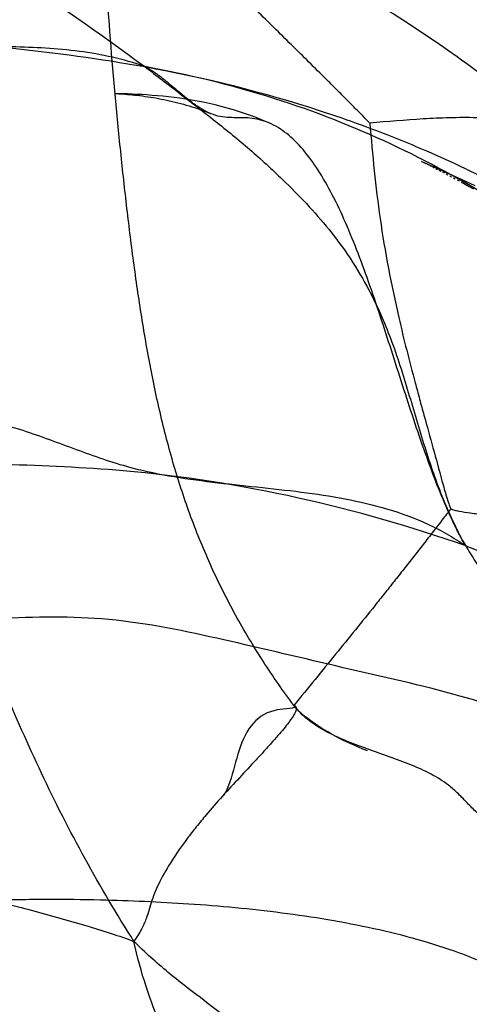
# Model space of a CAD drawing. Units: millimetres. Extents: x 0 to 420, y 0 to 297.
# Drawn here: x 174 to 175, y 124 to 126 of the extents above; entities that cross this region are included whole.
import ezdxf

# ---------------------------------------------------------------- set-up
doc = ezdxf.new("R2010")
doc.units = ezdxf.units.MM
doc.header["$LTSCALE"] = 23.1
doc.layers.add('DEFAULTSHADER_29', color=7, linetype='CONTINUOUS')

msp = doc.modelspace()

# ---------------------------------------------------------------- linework, layer by layer
at = {"layer": 'DEFAULTSHADER_29', "color": 6, "linetype": 'Continuous'}
for p, q in [((175.2917, 125.8313), (175.2925, 125.831)), ((175.2935, 125.8305), (175.2918, 125.8313)), ((175.294, 125.8302), (175.2965, 125.8291)), ((175.3584, 125.8014), (175.2976, 125.8287)), ((175.2992, 125.8278), (175.3021, 125.8264)), ((175.3053, 125.8249), (175.3086, 125.8232)), ((175.312, 125.8216), (175.3156, 125.8198)), ((175.3193, 125.818), (175.323, 125.8161)), ((175.3269, 125.8141), (175.3308, 125.8121)), ((175.3349, 125.8101), (175.339, 125.808)), ((175.3431, 125.8058), (175.3474, 125.8036)), ((175.3517, 125.8013), (175.3561, 125.799)), ((175.38, 125.7915), (175.3584, 125.8014)), ((175.3605, 125.7967), (175.365, 125.7943)), ((175.3696, 125.7918), (175.3742, 125.7893)), ((175.3789, 125.7867), (175.3837, 125.7841)), ((175.4014, 125.7817), (175.38, 125.7915)), ((175.3885, 125.7815), (175.3982, 125.7761)), ((175.4227, 125.7718), (175.4014, 125.7817)), ((175.3982, 125.7761), (175.4081, 125.7705)), ((175.4081, 125.7705), (175.4182, 125.7647))]:
    msp.add_line(p, q, dxfattribs=at)
for points in [[(174.5449, 125.9971), (174.5465, 125.9971), (174.5497, 125.9969), (174.5538, 125.9967), (174.5584, 125.9964), (174.5637, 125.996), (174.5694, 125.9956), (174.575, 125.9951), (174.5809, 125.9946), (174.5869, 125.994), (174.5929, 125.9934), (174.5991, 125.9927), (174.6054, 125.9919), (174.6117, 125.9911), (174.6181, 125.9902), (174.6245, 125.9893), (174.631, 125.9883), (174.6376, 125.9873), (174.6442, 125.9862), (174.6508, 125.985), (174.6575, 125.9837), (174.6642, 125.9824), (174.671, 125.981), (174.6777, 125.9795), (174.6845, 125.978), (174.6913, 125.9763), (174.6982, 125.9746), (174.705, 125.9728), (174.7118, 125.9709), (174.7187, 125.969), (174.7255, 125.967), (174.7322, 125.9649), (174.739, 125.9627), (174.7456, 125.9604), (174.7522, 125.9581), (174.7587, 125.9557), (174.7652, 125.9533), (174.7716, 125.9508), (174.7779, 125.9482)], [(174.922, 125.9247), (174.9074, 125.9309), (174.8927, 125.9369), (174.8779, 125.9425), (174.8631, 125.9478), (174.8483, 125.9528), (174.8334, 125.9574), (174.8186, 125.9617), (174.8038, 125.9657), (174.7891, 125.9694), (174.7744, 125.9728), (174.7598, 125.9759), (174.7454, 125.9787), (174.731, 125.9812), (174.7168, 125.9835), (174.7028, 125.9855), (174.6889, 125.9873), (174.6752, 125.9889), (174.6617, 125.9903), (174.6485, 125.9916), (174.6354, 125.9926), (174.6225, 125.9935), (174.61, 125.9943), (174.598, 125.995), (174.5863, 125.9955), (174.5756, 125.996), (174.5449, 125.9971)], [(174.9819, 124.5003), (174.9767, 124.4991), (174.97, 124.4983), (174.9625, 124.4976), (174.9549, 124.4969), (174.9474, 124.4959), (174.9398, 124.4945), (174.9318, 124.4927), (174.9239, 124.4902), (174.9161, 124.4872), (174.9085, 124.4835), (174.9013, 124.4791), (174.8944, 124.4741), (174.888, 124.4685), (174.882, 124.4623), (174.8764, 124.4557), (174.8713, 124.4485), (174.8665, 124.4408), (174.8621, 124.4327), (174.858, 124.4242), (174.8542, 124.4153), (174.8507, 124.4061), (174.8475, 124.3968), (174.8444, 124.3872), (174.8415, 124.3774), (174.8387, 124.3676), (174.8333, 124.3478)], [(175.16, 124.3948), (175.149, 124.3994), (175.1379, 124.4041), (175.1274, 124.4087), (175.1177, 124.413), (175.1087, 124.4171), (175.1002, 124.4212), (175.0922, 124.4252), (175.0847, 124.429), (175.0775, 124.4329), (175.0703, 124.4369), (175.0633, 124.4409), (175.0562, 124.4451), (175.0488, 124.4497), (175.0411, 124.4547), (175.0333, 124.4599), (175.0257, 124.4653), (175.0189, 124.4702), (175.0121, 124.4754), (175.0045, 124.4814), (174.9968, 124.4881), (174.99, 124.4945), (174.9853, 124.5)], [(174.8333, 124.3478), (174.8305, 124.3381), (174.8278, 124.3286), (174.8248, 124.3194), (174.8217, 124.3105), (174.8183, 124.3022), (174.8145, 124.2945), (174.8102, 124.288)]]:
    msp.add_lwpolyline(points, dxfattribs=at)
for points, knots in [([(176.3349, 125.7259), (176.3318, 125.7844), (176.3155, 125.9002), (176.2629, 126.0664), (176.1861, 126.2219), (176.0887, 126.3654), (175.9737, 126.4961), (175.849, 126.6186), (175.7214, 126.7389), (175.5972, 126.8626), (175.4833, 126.9959), (175.3865, 127.1449), (175.315, 127.3157), (175.2914, 127.4402), (175.2854, 127.5052)], [0, 0, 0, 0, 0.082857, 0.164458, 0.245786, 0.327277, 0.409126, 0.491664, 0.574583, 0.657304, 0.739604, 0.822266, 0.907659, 1, 1, 1, 1]), ([(174.5911, 123.9305), (174.5075, 124.062), (174.3592, 124.3338), (174.1853, 124.761), (174.0488, 125.1973), (173.9477, 125.5905), (173.8646, 125.9366), (173.7983, 126.2351), (173.7381, 126.5349), (173.6997, 126.7867), (173.68, 126.9891), (173.67, 127.1416), (173.6641, 127.2982), (173.6651, 127.4042), (173.6671, 127.4589)], [0, 0, 0, 0, 0.126967, 0.251388, 0.375119, 0.499073, 0.581976, 0.665027, 0.7481, 0.830985, 0.87236, 0.913703, 0.95547, 1, 1, 1, 1]), ([(173.5897, 126.7234), (173.5946, 126.7179), (173.6065, 126.7078), (173.6343, 126.6901), (173.6727, 126.6707), (173.7171, 126.6433), (173.7745, 126.6051), (173.8473, 126.5602), (173.9353, 126.5081), (174.0519, 126.4378), (174.1682, 126.3675), (174.3687, 126.2401), (174.5084, 126.1437), (174.6172, 126.0626)], [0, 0, 0, 0, 0.018158, 0.038017, 0.080764, 0.123605, 0.165915, 0.249886, 0.333484, 0.417021, 0.583908, 0.667009, 1, 1, 1, 1]), ([(173.5897, 126.7234), (173.7376, 126.713), (174.0316, 126.6742), (174.4595, 126.5636), (174.8645, 126.4006), (175.2397, 126.1915), (175.5808, 125.9423), (175.7847, 125.7511), (175.8794, 125.6506)], [0, 0, 0, 0, 0.172002, 0.342926, 0.511217, 0.676846, 0.839841, 1, 1, 1, 1]), ([(174.9808, 124.5057), (174.9546, 124.5407), (174.9047, 124.6125), (174.8373, 124.725), (174.7784, 124.8425), (174.7368, 124.9441), (174.7079, 125.0273), (174.6881, 125.0907), (174.6703, 125.155), (174.6543, 125.2201), (174.6399, 125.2858), (174.6226, 125.3744), (174.604, 125.4865), (174.5852, 125.6225), (174.5688, 125.7601), (174.554, 125.8994), (174.5359, 126.0881), (174.52, 126.327), (174.5051, 126.5191), (174.5068, 126.6157)], [0, 0, 0, 0, 0.059686, 0.119319, 0.179031, 0.238993, 0.269122, 0.299366, 0.32973, 0.360219, 0.390842, 0.421601, 0.483531, 0.546023, 0.609116, 0.672872, 0.737333, 0.868041, 1, 1, 1, 1]), ([(175.1657, 125.9252), (175.1604, 125.9306), (175.1483, 125.9428), (175.1292, 125.9622), (175.1083, 125.9833), (175.0869, 126.0048), (175.0654, 126.0262), (175.037, 126.0545), (175.0015, 126.0895), (174.9591, 126.1314), (174.9168, 126.173), (174.8748, 126.2146), (174.819, 126.2704), (174.7496, 126.3411), (174.6673, 126.4285), (174.5858, 126.5198), (174.533, 126.5831), (174.5068, 126.6157)], [0, 0, 0, 0, 0.024006, 0.053687, 0.085553, 0.117419, 0.149125, 0.180688, 0.24344, 0.305792, 0.367864, 0.429772, 0.491636, 0.615712, 0.741086, 0.868809, 1, 1, 1, 1]), ([(175.8309, 125.8883), (175.8305, 125.8875), (175.8294, 125.886), (175.8264, 125.884), (175.8213, 125.8839), (175.815, 125.8856), (175.8081, 125.888), (175.8005, 125.8905), (175.7925, 125.893), (175.7841, 125.8954), (175.7717, 125.8989), (175.7547, 125.9033), (175.7238, 125.9105), (175.6802, 125.9188), (175.6228, 125.9267), (175.5602, 125.932), (175.494, 125.9357), (175.4269, 125.9386), (175.3606, 125.9383), (175.2737, 125.9343), (175.2091, 125.9287), (175.1657, 125.9252)], [0, 0, 0, 0, 0.004152, 0.007876, 0.015847, 0.0257, 0.03696, 0.048803, 0.061169, 0.074203, 0.088052, 0.11852, 0.152498, 0.229658, 0.316626, 0.410708, 0.510201, 0.612173, 0.710482, 0.806019, 1, 1, 1, 1]), ([(175.1657, 125.9252), (175.1725, 125.8474), (175.1878, 125.6881), (175.2233, 125.5039), (175.2555, 125.3713), (175.2728, 125.3052), (175.2871, 125.2524), (175.3015, 125.1996), (175.3199, 125.1332), (175.3364, 125.0732), (175.3471, 125.0333), (175.3524, 125.0147), (175.3576, 124.9985), (175.3614, 124.9887), (175.3634, 124.9845)], [0, 0, 0, 0, 0.243173, 0.498004, 0.583106, 0.668188, 0.710698, 0.753246, 0.838745, 0.925273, 0.946923, 0.967414, 0.985503, 1, 1, 1, 1]), ([(175.3634, 124.9845), (175.3607, 124.9815), (175.3545, 124.9736), (175.3442, 124.9604), (175.3325, 124.9451), (175.3203, 124.9294), (175.3082, 124.9138), (175.2922, 124.8932), (175.2723, 124.8678), (175.2486, 124.8376), (175.225, 124.8078), (175.2015, 124.7782), (175.1701, 124.7389), (175.1304, 124.6895), (175.0819, 124.6297), (175.0319, 124.5683), (174.9981, 124.5268), (174.9808, 124.5057)], [0, 0, 0, 0, 0.02005, 0.049172, 0.081765, 0.11432, 0.146584, 0.17858, 0.241874, 0.304405, 0.366378, 0.427994, 0.489458, 0.612738, 0.737841, 0.866388, 1, 1, 1, 1]), ([(175.3634, 124.9845), (175.3662, 124.9835), (175.3727, 124.9815), (175.3885, 124.978), (175.4127, 124.9743), (175.4457, 124.9703), (175.4822, 124.9665), (175.5199, 124.9628), (175.5562, 124.9591), (175.5889, 124.9552), (175.614, 124.9513), (175.6318, 124.9471), (175.6442, 124.9434), (175.656, 124.9396), (175.6699, 124.9354), (175.6874, 124.9313), (175.718, 124.9254), (175.762, 124.9187), (175.8191, 124.9118), (175.8789, 124.9061), (175.9371, 124.9017), (175.9826, 124.8993), (176.0149, 124.8984), (176.0349, 124.8982), (176.0512, 124.8986), (176.0631, 124.8995), (176.0711, 124.9009), (176.0764, 124.9028), (176.081, 124.9052), (176.0861, 124.908), (176.0925, 124.9109), (176.1035, 124.9156), (176.1189, 124.922), (176.1376, 124.9301), (176.15, 124.9361), (176.1557, 124.9394)], [0, 0, 0, 0, 0.011147, 0.025075, 0.060021, 0.102122, 0.148508, 0.196268, 0.24248, 0.284235, 0.318661, 0.336633, 0.352044, 0.366754, 0.38258, 0.406047, 0.433553, 0.498135, 0.571136, 0.647274, 0.721237, 0.787711, 0.816483, 0.841399, 0.861809, 0.877088, 0.88555, 0.891975, 0.897917, 0.90477, 0.913576, 0.924192, 0.949007, 0.9755, 1, 1, 1, 1]), ([(175.3995, 124.8945), (175.4071, 124.8813), (175.423, 124.856), (175.4611, 124.8029), (175.5151, 124.7366), (175.587, 124.6579), (175.6615, 124.5805), (175.7318, 124.5066), (175.7962, 124.4346), (175.8687, 124.357), (175.9531, 124.2636), (176.0318, 124.1815), (176.0945, 124.1209), (176.1205, 124.0938), (176.1336, 124.0792)], [0, 0, 0, 0, 0.041683, 0.081345, 0.178453, 0.27499, 0.372404, 0.471909, 0.553502, 0.635982, 0.761957, 0.897369, 0.946467, 1, 1, 1, 1]), ([(175.3995, 124.8945), (175.4711, 124.8682), (175.6214, 124.8043), (175.8402, 124.6769), (176.0557, 124.5229), (176.2502, 124.3454), (176.4193, 124.1514), (176.5533, 123.9372), (176.6692, 123.7158), (176.7835, 123.4985), (176.8783, 123.2875), (176.9577, 123.1015), (177.003, 122.9863), (177.0288, 122.9387)], [0, 0, 0, 0, 0.086863, 0.185614, 0.28774, 0.38803, 0.484804, 0.57986, 0.67501, 0.769447, 0.859444, 0.938298, 1, 1, 1, 1]), ([(176.1336, 124.0792), (176.0797, 124.1239), (175.9807, 124.2194), (175.8195, 124.3566), (175.6162, 124.4566), (175.374, 124.5366), (175.099, 124.5972), (174.8154, 124.6655), (174.5354, 124.7252), (174.2696, 124.72), (174.0312, 124.7011), (173.8204, 124.6777), (173.6315, 124.6569), (173.4605, 124.6418), (173.3051, 124.635), (173.1631, 124.6323), (173.0333, 124.6304), (172.9158, 124.6272), (172.8109, 124.6221), (172.7178, 124.6176), (172.6341, 124.6128), (172.5569, 124.6084), (172.4831, 124.6047), (172.4113, 124.6036), (172.3414, 124.6062), (172.2751, 124.6143), (172.2151, 124.6272), (172.1639, 124.6437), (172.1336, 124.657), (172.1202, 124.6638)], [0, 0, 0, 0, 0.050253, 0.098698, 0.151001, 0.211413, 0.281379, 0.352778, 0.420876, 0.485721, 0.542443, 0.592487, 0.637813, 0.67873, 0.715614, 0.749344, 0.780524, 0.808744, 0.833628, 0.855888, 0.875576, 0.893752, 0.911338, 0.928535, 0.945264, 0.961482, 0.976333, 0.989237, 1, 1, 1, 1]), ([(174.9808, 124.5057), (174.9818, 124.5055), (174.9837, 124.5048), (174.9867, 124.5019), (174.9868, 124.4971), (174.9855, 124.4924), (174.9827, 124.4857), (174.9769, 124.476), (174.9676, 124.463), (174.9557, 124.4481), (174.9415, 124.4313), (174.9254, 124.4131), (174.9076, 124.3936), (174.8817, 124.3656), (174.8478, 124.3291), (174.8068, 124.2846), (174.7716, 124.2446), (174.7431, 124.2101), (174.7144, 124.1732), (174.6837, 124.1295), (174.6545, 124.0792), (174.637, 124.039), (174.6281, 124.008), (174.6207, 123.9844), (174.6089, 123.9579), (174.5978, 123.9401), (174.5911, 123.9305)], [0, 0, 0, 0, 0.004504, 0.008328, 0.016804, 0.022579, 0.029586, 0.047375, 0.070032, 0.097145, 0.128217, 0.162718, 0.200104, 0.239818, 0.323999, 0.410782, 0.495711, 0.549345, 0.600176, 0.693313, 0.775084, 0.845779, 0.877903, 0.911426, 0.950504, 1, 1, 1, 1]), ([(176.4611, 124.0253), (176.4546, 124.0269), (176.4399, 124.0284), (176.4162, 124.0285), (176.3895, 124.0274), (176.3514, 124.0259), (176.3129, 124.0262), (176.2759, 124.0328), (176.2509, 124.0421), (176.2298, 124.0571), (176.2114, 124.075), (176.1962, 124.0906), (176.1831, 124.1025), (176.1569, 124.1233), (176.1163, 124.1399), (176.0643, 124.1511), (176.0033, 124.1589), (175.9209, 124.162), (175.8184, 124.1615), (175.7148, 124.1617), (175.6304, 124.1668), (175.5669, 124.177), (175.5109, 124.1913), (175.462, 124.2135), (175.4257, 124.245), (175.4039, 124.2674), (175.382, 124.2902), (175.3536, 124.3157), (175.3145, 124.3397), (175.2655, 124.3616), (175.2131, 124.3809), (175.1595, 124.3995), (175.1071, 124.419), (175.058, 124.4416), (175.0144, 124.4691), (174.9905, 124.4927), (174.9808, 124.5057)], [0, 0, 0, 0, 0.012413, 0.027316, 0.044092, 0.062003, 0.098297, 0.115513, 0.131729, 0.147392, 0.163281, 0.179561, 0.187837, 0.196231, 0.241637, 0.267427, 0.295244, 0.355893, 0.420675, 0.486051, 0.548558, 0.577852, 0.605539, 0.656158, 0.675431, 0.694756, 0.714312, 0.734253, 0.76563, 0.79907, 0.834022, 0.86954, 0.904568, 0.938181, 0.969874, 1, 1, 1, 1]), ([(173.5008, 124.3603), (173.5692, 124.1206), (173.7116, 123.6468), (173.9488, 122.9448), (174.2125, 122.2506), (174.4068, 121.7931), (174.5092, 121.5641)], [0, 0, 0, 0, 0.251261, 0.49888, 0.747043, 1, 1, 1, 1]), ([(173.5008, 124.3603), (173.53, 124.3287), (173.5824, 124.2867), (173.6602, 124.2396), (173.7495, 124.1939), (173.8713, 124.1443), (174.0247, 124.0938), (174.1804, 124.0494), (174.3306, 124.0093), (174.4485, 123.977), (174.5338, 123.9508), (174.5728, 123.9374), (174.5911, 123.9305)], [0, 0, 0, 0, 0.108943, 0.168358, 0.230811, 0.363081, 0.501366, 0.640199, 0.773638, 0.895567, 0.950329, 1, 1, 1, 1]), ([(172.1743, 124.0165), (172.191, 124.0091), (172.2279, 123.9965), (172.2876, 123.9828), (172.3538, 123.9727), (172.4503, 123.9629), (172.5755, 123.9574), (172.7247, 123.9562), (172.8691, 123.9565), (173.0088, 123.9586), (173.1486, 123.9631), (173.3211, 123.9716), (173.5301, 123.9858), (173.7724, 124.0038), (174.0112, 124.0204), (174.1904, 124.0298), (174.3102, 124.0329), (174.3992, 124.0338), (174.5372, 124.0321), (174.7288, 124.0239), (174.9515, 124.0031), (175.1379, 123.9724), (175.2817, 123.9369), (175.3722, 123.9081), (175.4472, 123.8784), (175.5294, 123.8405), (175.5885, 123.8071), (175.627, 123.7831)], [0, 0, 0, 0, 0.015659, 0.033226, 0.05244, 0.072954, 0.116272, 0.159764, 0.200727, 0.240014, 0.27938, 0.320582, 0.387928, 0.458814, 0.528675, 0.592961, 0.612482, 0.631373, 0.669217, 0.730613, 0.795654, 0.860684, 0.892167, 0.922487, 0.941987, 0.961186, 1, 1, 1, 1]), ([(176.6231, 123.1113), (176.5821, 123.0992), (176.4983, 123.0825), (176.3699, 123.0789), (176.2411, 123.0931), (176.1115, 123.1214), (175.9807, 123.1603), (175.803, 123.2224), (175.6397, 123.2855), (175.488, 123.3389), (175.3669, 123.383), (175.2188, 123.4467), (175.0582, 123.555), (174.9324, 123.6555), (174.83, 123.7346), (174.7523, 123.7938), (174.6704, 123.8565), (174.6178, 123.9039), (174.5911, 123.9305)], [0, 0, 0, 0, 0.05669, 0.112824, 0.1698, 0.22836, 0.288724, 0.350748, 0.478222, 0.521211, 0.564157, 0.649355, 0.734407, 0.820237, 0.863201, 0.906132, 0.950027, 1, 1, 1, 1]), ([(175.6905, 121.7606), (175.5511, 121.9874), (175.3365, 122.3254), (175.0701, 122.7901), (174.9022, 123.1219), (174.7679, 123.435), (174.6805, 123.6587), (174.6182, 123.823), (174.5989, 123.8933), (174.5911, 123.9305)], [0, 0, 0, 0, 0.327244, 0.492017, 0.658144, 0.784055, 0.910575, 0.953347, 1, 1, 1, 1]), ([(175.1976, 123.246), (175.2063, 123.2687), (175.2214, 123.3025), (175.2466, 123.3461), (175.2694, 123.3795), (175.2965, 123.4137), (175.3276, 123.4498), (175.3628, 123.489), (175.402, 123.5326), (175.446, 123.5826), (175.5208, 123.6673), (175.5821, 123.7348), (175.627, 123.7831)], [0, 0, 0, 0, 0.105345, 0.160236, 0.218278, 0.280845, 0.349376, 0.425173, 0.509457, 0.604124, 0.713854, 1, 1, 1, 1])]:
    msp.add_open_spline(points, degree=3, knots=knots, dxfattribs=at)
at = {"layer": 'DEFAULTSHADER_29', "color": 7, "linetype": 'Continuous'}
for points, knots in [([(174.6172, 126.0626), (174.5653, 126.0812), (174.458, 126.1043), (174.292, 126.1124), (174.1253, 126.1105), (173.9763, 126.1141), (173.8476, 126.1317), (173.6446, 126.1622), (173.4077, 126.1634), (173.1425, 126.141), (172.8734, 126.1086), (172.605, 126.0705), (172.3365, 126.0444), (172.1843, 126.0378), (172.0809, 126.0385), (172.0259, 126.0422), (171.9724, 126.0513), (171.9385, 126.0625), (171.9222, 126.0697)], [0, 0, 0, 0, 0.06029, 0.121296, 0.18317, 0.244927, 0.285856, 0.326805, 0.47197, 0.546213, 0.621248, 0.771738, 0.846154, 0.919501, 0.940198, 0.960543, 0.980425, 1, 1, 1, 1]), ([(171.9222, 126.0697), (172.0189, 126.0756), (172.222, 126.0891), (172.5386, 126.1096), (172.8766, 126.1282), (173.2281, 126.1413), (173.5851, 126.1453), (173.9398, 126.1369), (174.2843, 126.1124), (174.5086, 126.0821), (174.6172, 126.0626)], [0, 0, 0, 0, 0.107579, 0.226043, 0.352366, 0.48355, 0.616659, 0.748854, 0.877448, 1, 1, 1, 1]), ([(174.6172, 126.0626), (174.7618, 126.0366), (174.9739, 125.9837), (175.2434, 125.8853), (175.4929, 125.7736), (175.7792, 125.607), (176.077, 125.3641), (176.2793, 125.1281), (176.4061, 124.9237), (176.4574, 124.8168), (176.4798, 124.7624)], [0, 0, 0, 0, 0.186539, 0.276318, 0.363998, 0.533385, 0.695081, 0.849869, 0.92535, 1, 1, 1, 1]), ([(174.6172, 126.0626), (174.6462, 126.0409), (174.7036, 125.9968), (174.7894, 125.9301), (174.8597, 125.8731), (174.9139, 125.8249), (174.9603, 125.7811), (175.0123, 125.7289), (175.0679, 125.6654), (175.1197, 125.5951), (175.1609, 125.5258), (175.1928, 125.4594), (175.2263, 125.377), (175.2604, 125.2682), (175.2982, 125.1365), (175.3348, 125.0294), (175.3699, 124.9495), (175.3893, 124.9121), (175.3995, 124.8945)], [0, 0, 0, 0, 0.07508, 0.150184, 0.225394, 0.262997, 0.300697, 0.357708, 0.415776, 0.475702, 0.538581, 0.582699, 0.628406, 0.723073, 0.819119, 0.912742, 0.957664, 1, 1, 1, 1]), ([(176.4798, 124.7624), (176.3616, 124.9074), (176.1821, 125.123), (175.9198, 125.3897), (175.7075, 125.5746), (175.4746, 125.74), (175.2166, 125.8812), (174.9294, 125.9933), (174.7243, 126.0433), (174.6172, 126.0626)], [0, 0, 0, 0, 0.241107, 0.361279, 0.481738, 0.603615, 0.728768, 0.859807, 1, 1, 1, 1]), ([(175.3995, 124.8945), (175.3938, 124.9043), (175.3827, 124.9246), (175.3613, 124.9681), (175.3359, 125.027), (175.3072, 125.1024), (175.2795, 125.1824), (175.2523, 125.2655), (175.2164, 125.378), (175.1804, 125.4895), (175.1417, 125.5972), (175.1118, 125.6723), (175.0802, 125.7411), (175.0465, 125.8022), (175.0103, 125.8541), (174.971, 125.8956), (174.9342, 125.9204), (174.9031, 125.9323), (174.8801, 125.937), (174.8573, 125.9381), (174.8351, 125.938), (174.8126, 125.9389), (174.7898, 125.943), (174.7676, 125.9523), (174.746, 125.9653), (174.7247, 125.981), (174.7035, 125.9984), (174.6824, 126.0163), (174.6612, 126.0338), (174.6397, 126.0497), (174.6248, 126.0587), (174.6172, 126.0626)], [0, 0, 0, 0, 0.022646, 0.046419, 0.097046, 0.151192, 0.208046, 0.266732, 0.326339, 0.444635, 0.501508, 0.555713, 0.606472, 0.653144, 0.695325, 0.733031, 0.767028, 0.783232, 0.799347, 0.813929, 0.828813, 0.843849, 0.859066, 0.874925, 0.89177, 0.909537, 0.927943, 0.946596, 0.965069, 0.982967, 1, 1, 1, 1]), ([(171.9973, 125.1803), (172.0117, 125.1656), (172.0453, 125.1416), (172.1051, 125.1191), (172.1703, 125.1064), (172.2993, 125.0938), (172.4948, 125.0932), (172.7559, 125.1164), (173.0224, 125.1533), (173.2906, 125.1937), (173.5571, 125.2278), (173.8186, 125.2452), (174.0717, 125.2357), (174.2576, 125.1986), (174.3774, 125.1568), (174.4418, 125.1325), (174.5067, 125.1086), (174.5842, 125.084), (174.6764, 125.0642), (174.8187, 125.0445), (174.9626, 125.0319), (175.1052, 125.0106), (175.2091, 124.9864), (175.2922, 124.956), (175.355, 124.9237), (175.3849, 124.9047), (175.3995, 124.8945)], [0, 0, 0, 0, 0.017385, 0.035424, 0.054568, 0.074572, 0.147074, 0.222693, 0.300456, 0.378931, 0.456576, 0.532053, 0.604595, 0.674501, 0.694259, 0.714034, 0.733862, 0.753795, 0.784119, 0.815024, 0.877612, 0.908644, 0.939221, 0.96947, 0.984645, 1, 1, 1, 1]), ([(175.3995, 124.8945), (175.2661, 124.9413), (174.9911, 125.0202), (174.6128, 125.0804), (173.9836, 125.104), (173.309, 125.1282), (172.5493, 125.1571), (172.1784, 125.1723), (171.9973, 125.1803)], [0, 0, 0, 0, 0.123761, 0.249965, 0.33427, 0.674904, 0.84127, 1, 1, 1, 1])]:
    msp.add_open_spline(points, degree=3, knots=knots, dxfattribs=at)

doc.saveas('drawing.dxf')
